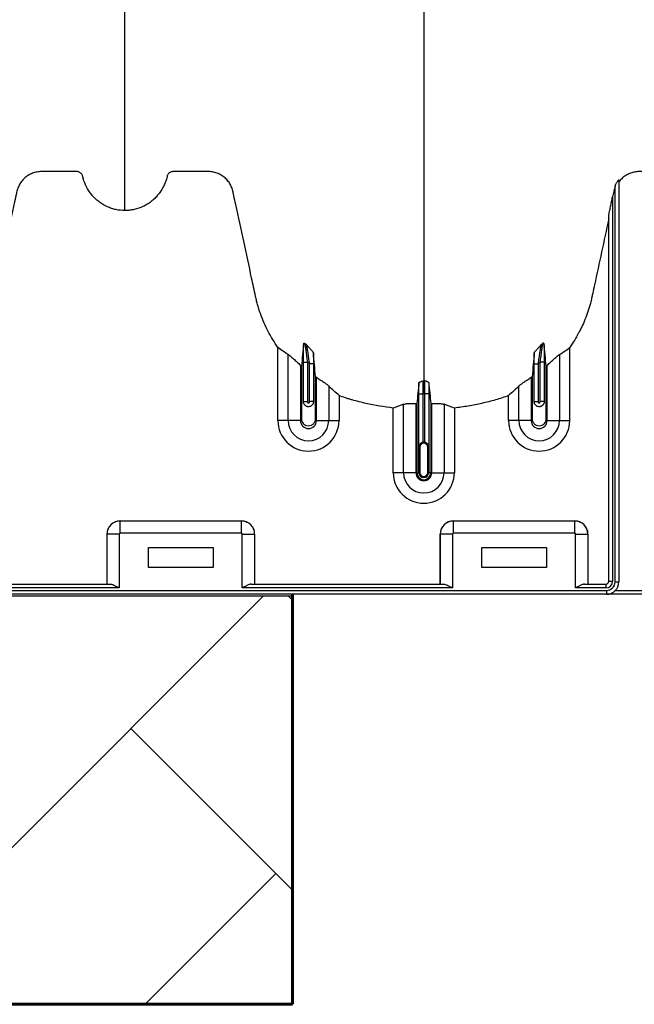
# Model space of a CAD drawing. Units: inches. Extents: x -3560 to -52, y -1427 to 1059.
# Drawn here: x -438 to -426, y 402 to 421 of the extents above; entities that cross this region are included whole.
import ezdxf

# ---------------------------------------------------------------- set-up
doc = ezdxf.new("R2010")
doc.units = ezdxf.units.IN
doc.header["$MEASUREMENT"] = 0
doc.layers.add('0-BACKFILL INITIAL', color=253, linetype='Continuous')
doc.layers.add('18 INCH PROFILE', color=7, linetype='Continuous')
doc.layers.add('Viewport', color=3, linetype='Continuous', plot=False)

msp = doc.modelspace()

# ---------------------------------------------------------------- hatches: boundary and pattern name
at = {"layer": '0-BACKFILL INITIAL'}
h = msp.add_hatch(dxfattribs=at)
h.set_pattern_fill('AR-HBONE', color=256)
h.paths.add_polyline_path([(-594.671, 432.67, -0.068882), (-599.631, 449.12), (-612.438, 449.12), (-612.424, 401.918), (-432.424, 401.918), (-432.424, 409.885), (-569.991, 409.885), (-570.388, 413.365), (-579.322, 414.108, -0.190731), (-585.303, 417.262, -0.093327)])

# ---------------------------------------------------------------- linework, layer by layer
at = {"color": 7, "linetype": 'Continuous', "lineweight": 25}
for p, q in [((-426.13, 410.158), (-426.13, 417.88)), ((-426.055, 418.001), (-426.055, 410.158)), ((-426.178, 417.675), (-426.178, 410.171)), ((-426.253, 410.171), (-426.253, 417.3)), ((-432.705, 413.307), (-432.705, 414.734)), ((-432.504, 413.307), (-432.504, 414.595)), ((-427.215, 414.595), (-427.215, 413.307)), ((-427.014, 413.307), (-427.014, 414.734)), ((-432.265, 414.387), (-432.265, 413.307)), ((-432.206, 414.448), (-432.131, 414.448)), ((-432.206, 413.671), (-432.206, 414.448)), ((-432.131, 414.448), (-432.131, 413.682)), ((-432.013, 414.417), (-432.088, 414.417)), ((-432.088, 413.682), (-432.088, 414.417)), ((-432.013, 414.417), (-432.013, 413.671)), ((-427.706, 414.417), (-427.631, 414.417)), ((-427.706, 413.671), (-427.706, 414.417)), ((-427.631, 414.417), (-427.631, 413.682)), ((-427.513, 414.448), (-427.588, 414.448)), ((-427.588, 413.682), (-427.588, 414.448)), ((-427.513, 414.448), (-427.513, 413.671)), ((-427.455, 413.307), (-427.455, 414.387)), ((-431.955, 413.307), (-431.955, 414.151)), ((-427.765, 414.151), (-427.765, 413.307)), ((-431.715, 413.983), (-431.715, 413.307)), ((-431.514, 413.797), (-431.514, 413.307)), ((-429.956, 413.83), (-429.881, 413.83)), ((-429.956, 412.801), (-429.956, 413.83)), ((-429.881, 413.83), (-429.881, 412.883)), ((-429.763, 413.83), (-429.838, 413.83)), ((-429.838, 412.883), (-429.838, 413.83)), ((-429.763, 413.83), (-429.763, 412.801)), ((-428.205, 413.307), (-428.205, 413.797)), ((-428.004, 413.307), (-428.004, 413.983)), ((-432.206, 413.682), (-432.131, 413.682)), ((-432.013, 413.682), (-432.088, 413.682)), ((-430.254, 412.29), (-430.254, 413.625)), ((-430.015, 413.641), (-430.015, 412.29)), ((-429.996, 413.64), (-429.996, 412.29)), ((-429.723, 413.64), (-429.723, 412.29)), ((-429.705, 412.29), (-429.705, 413.641)), ((-429.465, 413.625), (-429.465, 412.29)), ((-427.706, 413.682), (-427.631, 413.682)), ((-427.513, 413.682), (-427.588, 413.682)), ((-430.455, 412.29), (-430.455, 413.551)), ((-429.264, 413.551), (-429.264, 412.29)), ((-432.265, 413.307), (-432.705, 413.307)), ((-431.955, 413.307), (-431.514, 413.307)), ((-427.765, 413.307), (-428.205, 413.307)), ((-427.455, 413.307), (-427.014, 413.307)), ((-429.935, 412.79), (-429.955, 412.79)), ((-429.955, 412.29), (-429.955, 412.79)), ((-429.954, 412.79), (-429.954, 412.29)), ((-429.935, 412.79), (-429.935, 412.29)), ((-429.784, 412.79), (-429.765, 412.79)), ((-429.784, 412.29), (-429.784, 412.79)), ((-429.765, 412.29), (-429.765, 412.79)), ((-429.765, 412.79), (-429.765, 412.29)), ((-430.015, 412.29), (-430.455, 412.29)), ((-429.996, 412.29), (-429.935, 412.29)), ((-429.723, 412.29), (-429.784, 412.29)), ((-429.705, 412.29), (-429.264, 412.29)), ((-435.785, 411.348), (-435.784, 411.348)), ((-435.785, 411.348), (-433.414, 411.348)), ((-435.784, 411.108), (-435.784, 411.348)), ((-435.784, 411.348), (-433.415, 411.348)), ((-433.415, 411.108), (-433.415, 411.348)), ((-433.415, 411.348), (-433.414, 411.348)), ((-429.285, 411.348), (-429.284, 411.348)), ((-429.285, 411.348), (-426.914, 411.348)), ((-429.284, 411.108), (-429.284, 411.348)), ((-429.284, 411.348), (-426.915, 411.348)), ((-426.915, 411.108), (-426.915, 411.348)), ((-426.915, 411.348), (-426.914, 411.348)), ((-433.415, 411.108), (-435.784, 411.108)), ((-426.915, 411.108), (-429.284, 411.108)), ((-436.039, 411.093), (-436.04, 411.093)), ((-436.04, 411.093), (-436.04, 410.116)), ((-435.799, 411.093), (-436.039, 411.093)), ((-436.039, 410.116), (-436.039, 411.093)), ((-435.799, 411.093), (-435.799, 410.041)), ((-433.4, 410.041), (-433.4, 411.093)), ((-433.4, 411.093), (-433.16, 411.093)), ((-433.16, 411.093), (-433.16, 410.116)), ((-433.16, 411.093), (-433.16, 411.093)), ((-433.16, 411.093), (-433.16, 410.116)), ((-429.539, 411.093), (-429.54, 411.093)), ((-429.54, 411.093), (-429.54, 410.116)), ((-429.539, 410.116), (-429.539, 411.093)), ((-429.299, 411.093), (-429.539, 411.093)), ((-429.299, 411.093), (-429.299, 410.041)), ((-426.9, 410.041), (-426.9, 411.093)), ((-426.9, 411.093), (-426.66, 411.093)), ((-426.66, 411.093), (-426.66, 410.116)), ((-426.66, 411.093), (-426.66, 411.093)), ((-426.66, 411.093), (-426.66, 410.116)), ((-435.23, 410.828), (-433.97, 410.828)), ((-435.23, 410.438), (-435.23, 410.828)), ((-433.97, 410.828), (-433.97, 410.438)), ((-428.73, 410.828), (-427.47, 410.828)), ((-428.73, 410.438), (-428.73, 410.828)), ((-427.47, 410.828), (-427.47, 410.438)), ((-433.97, 410.438), (-435.23, 410.438)), ((-427.47, 410.438), (-428.73, 410.438)), ((-426.253, 410.171), (-426.178, 410.171)), ((-426.13, 410.158), (-426.055, 410.158)), ((-472.839, 409.993), (-426.295, 409.993)), ((-435.799, 410.041), (-458.9, 410.041)), ((-458.725, 410.116), (-435.974, 410.116)), ((-429.299, 410.041), (-433.4, 410.041)), ((-433.225, 410.116), (-429.474, 410.116)), ((-426.308, 410.041), (-426.9, 410.041)), ((-426.725, 410.116), (-426.308, 410.116)), ((-426.308, 410.116), (-426.308, 410.041)), ((-426.295, 409.993), (-426.295, 409.918)), ((-426.12, 409.993), (-421.999, 409.993)), ((-421.999, 409.918), (-472.839, 409.918))]:
    msp.add_line(p, q, dxfattribs=at)
for centre, radius, start, end in [((-432.11, 413.307), 0.596, 180, 0), ((-432.11, 413.307), 0.395, 180, 0), ((-432.11, 413.307), 0.155, 180, 0), ((-427.61, 413.307), 0.596, 180, 0), ((-427.61, 413.307), 0.395, 180, 0), ((-427.61, 413.307), 0.155, 180, 0), ((-429.86, 412.79), 0.0753, 360, 180), ((-429.86, 412.79), 0.095, 77.045, 102.955), ((-429.86, 412.29), 0.596, 180, 0), ((-429.86, 412.29), 0.395, 180, 0), ((-429.86, 412.29), 0.155, 180, 0), ((-429.86, 412.29), 0.137, 180, 0), ((-429.86, 412.29), 0.095, 180, 0), ((-429.86, 412.29), 0.0949, 180, 0), ((-429.86, 412.29), 0.0753, 180, 0), ((-435.785, 411.093), 0.255, 89.9881, 180.0119), ((-435.784, 411.092), 0.255, 90.0762, 179.9238), ((-433.415, 411.092), 0.255, 0.0762, 89.9238), ((-433.414, 411.093), 0.255, 359.9881, 90.0119), ((-429.285, 411.093), 0.255, 89.9881, 180.0119), ((-429.284, 411.092), 0.255, 90.0762, 179.9238), ((-426.915, 411.092), 0.255, 0.0762, 89.9238), ((-426.914, 411.093), 0.255, 359.9881, 90.0119), ((-435.784, 411.093), 0.015, 89.9881, 180.0119), ((-433.415, 411.093), 0.015, 359.9881, 90.0119), ((-429.284, 411.093), 0.015, 89.9881, 180.0119), ((-426.915, 411.093), 0.015, 359.9881, 90.0119), ((-426.308, 410.171), 0.13, 270, 0), ((-426.308, 410.171), 0.055, 270, 0), ((-426.295, 410.158), 0.165, 270, 0), ((-426.295, 410.158), 0.24, 270, 360)]:
    msp.add_arc(centre, radius, start, end, dxfattribs=at)
for points, knots in [([(-435.69, 417.405), (-435.69, 417.423), (-435.69, 417.508), (-435.69, 417.659), (-435.69, 417.857), (-435.69, 418.02), (-435.69, 418.151), (-435.69, 418.249), (-435.69, 418.347), (-435.69, 418.444), (-435.69, 418.543), (-435.69, 418.641), (-435.69, 418.74), (-435.69, 418.839), (-435.69, 418.939), (-435.69, 419.039), (-435.69, 419.14), (-435.69, 419.242), (-435.69, 419.345), (-435.69, 419.448), (-435.69, 419.553), (-435.69, 419.694), (-435.69, 419.873), (-435.69, 420.057), (-435.69, 420.207), (-435.69, 420.321), (-435.69, 420.437), (-435.69, 420.555), (-435.69, 420.675), (-435.69, 420.786), (-435.69, 420.889), (-435.69, 421.004), (-435.69, 421.142), (-435.69, 421.266), (-435.69, 421.354), (-435.69, 421.393), (-435.69, 421.42), (-435.69, 421.431), (-435.69, 421.459), (-435.69, 421.505), (-435.69, 421.595), (-435.69, 421.711), (-435.69, 421.947), (-435.69, 422.295), (-435.69, 422.792), (-435.69, 423.35), (-435.69, 423.804), (-435.69, 424.103), (-435.69, 424.217), (-435.69, 424.338), (-435.69, 424.504), (-435.69, 424.715), (-435.69, 425.321), (-435.69, 426.382), (-435.69, 427.946), (-435.69, 429.566), (-435.69, 430.92), (-435.69, 432.064), (-435.69, 433.248), (-435.69, 434.8), (-435.69, 436.441), (-435.69, 437.804), (-435.69, 438.68), (-435.69, 439.398), (-435.69, 439.94), (-435.69, 440.479), (-435.69, 441.2), (-435.69, 442.122), (-435.69, 443.63), (-435.69, 445.558), (-435.69, 447.928), (-435.69, 450.343), (-435.69, 452.942), (-435.69, 455.717), (-435.69, 457.879), (-435.69, 459.265), (-435.69, 459.726), (-435.69, 460.033), (-435.69, 460.135), (-435.69, 460.186)], [0.0114136, 0.0114136, 0.0114136, 0.0114136, 0.015625, 0.03125, 0.046875, 0.0625, 0.0703125, 0.078125, 0.0859375, 0.09375, 0.1015625, 0.109375, 0.1171875, 0.125, 0.1328125, 0.140625, 0.1484375, 0.15625, 0.1640625, 0.171875, 0.1796875, 0.1875, 0.203125, 0.21875, 0.2265625, 0.234375, 0.2421875, 0.25, 0.2578125, 0.265625, 0.2714844, 0.2773438, 0.2871094, 0.296875, 0.2998047, 0.3027344, 0.3037109, 0.3045881, 0.3046875, 0.3085938, 0.3125, 0.3203125, 0.328125, 0.3515625, 0.375, 0.3984375, 0.421875, 0.4255653, 0.4292557, 0.4333778, 0.4375, 0.4453125, 0.453125, 0.4921875, 0.53125, 0.5625, 0.59375, 0.609375, 0.625, 0.65625, 0.6875, 0.703125, 0.71875, 0.7267607, 0.7347715, 0.7423857, 0.75, 0.765625, 0.78125, 0.8125, 0.84375, 0.875, 0.90625, 0.9433594, 0.9804688, 0.9882812, 0.9960938, 0.9980469, 0.999995, 0.999995, 0.999995, 0.999995]), ([(-429.86, 460.186), (-429.86, 460.129), (-429.86, 460.015), (-429.86, 459.672), (-429.86, 459.157), (-429.86, 457.617), (-429.86, 455.231), (-429.86, 452.198), (-429.86, 449.376), (-429.86, 446.763), (-429.86, 444.201), (-429.86, 442.116), (-429.86, 440.482), (-429.86, 439.48), (-429.86, 438.694), (-429.86, 438.107), (-429.86, 437.515), (-429.86, 436.732), (-429.86, 435.777), (-429.86, 434.292), (-429.86, 432.505), (-429.86, 430.815), (-429.86, 429.524), (-429.86, 428.274), (-429.86, 426.791), (-429.86, 425.005), (-429.86, 423.262), (-429.86, 422.056), (-429.86, 421.353), (-429.86, 421.107), (-429.86, 420.912), (-429.86, 420.769), (-429.86, 420.634), (-429.86, 420.279), (-429.86, 419.732), (-429.86, 419.059), (-429.86, 418.474), (-429.86, 418.089), (-429.86, 417.847), (-429.86, 417.734), (-429.86, 417.649), (-429.86, 417.607), (-429.86, 417.582), (-429.86, 417.572), (-429.86, 417.548), (-429.86, 417.513), (-429.86, 417.436), (-429.86, 417.328), (-429.86, 417.211), (-429.86, 417.114), (-429.86, 417.028), (-429.86, 416.934), (-429.86, 416.833), (-429.86, 416.73), (-429.86, 416.625), (-429.86, 416.518), (-429.86, 416.372), (-429.86, 416.186), (-429.86, 416.001), (-429.86, 415.856), (-429.86, 415.749), (-429.86, 415.647), (-429.86, 415.546), (-429.86, 415.447), (-429.86, 415.348), (-429.86, 415.245), (-429.86, 415.141), (-429.86, 415.033), (-429.86, 414.925), (-429.86, 414.816), (-429.86, 414.707), (-429.86, 414.599), (-429.86, 414.493), (-429.86, 414.389), (-429.86, 414.255), (-429.86, 414.153), (-429.86, 414.085), (-429.86, 414.081)], [0.046021, 0.046021, 0.046021, 0.046021, 0.0479697, 0.0499228, 0.0577353, 0.0655478, 0.1026572, 0.1397666, 0.1710166, 0.2022666, 0.2335166, 0.2647666, 0.2803916, 0.2960166, 0.3036308, 0.3112451, 0.3192558, 0.3272666, 0.3428916, 0.3585166, 0.3897666, 0.4210166, 0.4366416, 0.4522666, 0.4835166, 0.5147666, 0.5538291, 0.5928916, 0.6007041, 0.6085166, 0.6126387, 0.6167609, 0.6204512, 0.6241416, 0.6475791, 0.6710166, 0.6944541, 0.7178916, 0.7257041, 0.7335166, 0.7374228, 0.7413291, 0.7414285, 0.7423056, 0.7432822, 0.7462119, 0.7491416, 0.7589072, 0.7686728, 0.7745322, 0.7803916, 0.7882041, 0.7960166, 0.8038291, 0.8116416, 0.8194541, 0.8272666, 0.8428916, 0.8585166, 0.8663291, 0.8741416, 0.8819541, 0.8897666, 0.8975791, 0.9053916, 0.9132041, 0.9210166, 0.9288291, 0.9366416, 0.9444541, 0.9522666, 0.9600791, 0.9678916, 0.9757041, 0.9835166, 0.9991416, 0.9999956, 0.9999956, 0.9999956, 0.9999956]), ([(-435.69, 417.405), (-435.749, 417.405), (-435.807, 417.411), (-435.893, 417.429), (-435.921, 417.437), (-435.963, 417.451), (-435.977, 417.456), (-436.005, 417.467), (-436.018, 417.472), (-436.085, 417.502), (-436.135, 417.532), (-436.207, 417.584), (-436.23, 417.603), (-436.273, 417.642), (-436.294, 417.663), (-436.333, 417.706), (-436.351, 417.729), (-436.386, 417.776), (-436.402, 417.801), (-436.446, 417.878), (-436.47, 417.931), (-436.493, 418.001), (-436.497, 418.015), (-436.503, 418.036), (-436.505, 418.043), (-436.508, 418.054), (-436.509, 418.057), (-436.51, 418.065), (-436.511, 418.068), (-436.514, 418.079), (-436.516, 418.086), (-436.523, 418.099), (-436.526, 418.106), (-436.535, 418.118), (-436.54, 418.123), (-436.55, 418.134), (-436.556, 418.139), (-436.568, 418.147), (-436.574, 418.151), (-436.587, 418.157), (-436.595, 418.159), (-436.609, 418.163), (-436.616, 418.164), (-436.631, 418.165), (-436.638, 418.165), (-436.676, 418.165), (-436.705, 418.165), (-436.854, 418.165), (-436.974, 418.165), (-437.152, 418.165), (-437.212, 418.165), (-437.279, 418.165), (-437.287, 418.165), (-437.301, 418.165), (-437.309, 418.165), (-437.331, 418.164), (-437.346, 418.164), (-437.391, 418.16), (-437.42, 418.154), (-437.465, 418.142), (-437.479, 418.137), (-437.508, 418.127), (-437.522, 418.12), (-437.563, 418.1), (-437.59, 418.084), (-437.627, 418.056), (-437.638, 418.046), (-437.661, 418.025), (-437.672, 418.014), (-437.692, 417.992), (-437.702, 417.98), (-437.72, 417.955), (-437.729, 417.942), (-437.753, 417.903), (-437.766, 417.875), (-437.782, 417.832), (-437.787, 417.817), (-437.794, 417.787), (-437.798, 417.772), (-437.814, 417.696), (-437.827, 417.636), (-437.945, 417.09), (-438.049, 416.606), (-438.18, 416), (-438.206, 415.879), (-438.239, 415.727), (-438.246, 415.697), (-438.26, 415.637), (-438.268, 415.607), (-438.292, 415.517), (-438.311, 415.458), (-438.352, 415.34), (-438.374, 415.282), (-438.424, 415.167), (-438.451, 415.109), (-438.537, 414.942), (-438.602, 414.836), (-438.674, 414.734)], [0, 0, 0, 0, 0.03125, 0.03125, 0.046875, 0.046875, 0.054687, 0.054687, 0.0625, 0.0625, 0.09375, 0.09375, 0.109375, 0.109375, 0.125, 0.125, 0.140625, 0.140625, 0.15625, 0.15625, 0.1875, 0.1875, 0.195312, 0.195312, 0.199219, 0.199219, 0.201172, 0.201172, 0.203125, 0.203125, 0.207031, 0.207031, 0.210937, 0.210937, 0.214844, 0.214844, 0.21875, 0.21875, 0.222656, 0.222656, 0.226562, 0.226562, 0.230469, 0.230469, 0.234375, 0.234375, 0.25, 0.25, 0.3125, 0.3125, 0.34375, 0.34375, 0.347656, 0.347656, 0.351562, 0.351562, 0.359375, 0.359375, 0.375, 0.375, 0.382812, 0.382812, 0.390625, 0.390625, 0.40625, 0.40625, 0.414062, 0.414062, 0.421875, 0.421875, 0.429687, 0.429687, 0.4375, 0.4375, 0.453125, 0.453125, 0.460937, 0.460937, 0.46875, 0.46875, 0.5, 0.5, 0.75, 0.75, 0.8125, 0.8125, 0.828125, 0.828125, 0.84375, 0.84375, 0.875, 0.875, 0.90625, 0.90625, 0.9375, 0.9375, 1, 1, 1, 1]), ([(-432.705, 414.734), (-432.776, 414.834), (-432.839, 414.938), (-432.951, 415.152), (-432.999, 415.263), (-433.051, 415.406), (-433.06, 415.434), (-433.079, 415.492), (-433.088, 415.522), (-433.105, 415.581), (-433.113, 415.61), (-433.127, 415.669), (-433.134, 415.699), (-433.166, 415.849), (-433.192, 415.968), (-433.321, 416.565), (-433.424, 417.043), (-433.54, 417.58), (-433.556, 417.655), (-433.574, 417.737), (-433.579, 417.759), (-433.582, 417.774), (-433.584, 417.782), (-433.589, 417.804), (-433.593, 417.819), (-433.603, 417.848), (-433.609, 417.862), (-433.627, 417.904), (-433.642, 417.931), (-433.668, 417.968), (-433.678, 417.981), (-433.698, 418.004), (-433.708, 418.015), (-433.741, 418.047), (-433.765, 418.067), (-433.803, 418.092), (-433.816, 418.1), (-433.844, 418.114), (-433.858, 418.121), (-433.9, 418.138), (-433.929, 418.147), (-433.974, 418.157), (-433.99, 418.159), (-434.02, 418.163), (-434.035, 418.164), (-434.066, 418.165), (-434.081, 418.165), (-434.111, 418.165), (-434.127, 418.165), (-434.172, 418.165), (-434.203, 418.165), (-434.355, 418.165), (-434.477, 418.165), (-434.629, 418.165), (-434.66, 418.165), (-434.706, 418.165), (-434.721, 418.165), (-434.74, 418.165), (-434.744, 418.165), (-434.751, 418.165), (-434.755, 418.165), (-434.767, 418.164), (-434.774, 418.162), (-434.796, 418.156), (-434.81, 418.149), (-434.828, 418.135), (-434.833, 418.13), (-434.844, 418.119), (-434.848, 418.113), (-434.856, 418.1), (-434.86, 418.093), (-434.864, 418.082), (-434.865, 418.079), (-434.867, 418.071), (-434.868, 418.068), (-434.872, 418.049), (-434.876, 418.034), (-434.889, 417.99), (-434.899, 417.962), (-434.922, 417.905), (-434.935, 417.878), (-434.978, 417.798), (-435.011, 417.748), (-435.061, 417.69), (-435.071, 417.679), (-435.092, 417.657), (-435.103, 417.646), (-435.135, 417.615), (-435.158, 417.595), (-435.206, 417.559), (-435.231, 417.542), (-435.27, 417.518), (-435.283, 417.51), (-435.31, 417.496), (-435.324, 417.489), (-435.392, 417.457), (-435.449, 417.438), (-435.538, 417.418), (-435.568, 417.413), (-435.629, 417.407), (-435.659, 417.405), (-435.69, 417.405)], [0, 0, 0, 0, 0.0625, 0.0625, 0.125, 0.125, 0.140625, 0.140625, 0.15625, 0.15625, 0.171875, 0.171875, 0.1875, 0.1875, 0.25, 0.25, 0.5, 0.5, 0.53125, 0.539062, 0.542969, 0.542969, 0.546875, 0.546875, 0.554687, 0.554687, 0.5625, 0.5625, 0.578125, 0.578125, 0.585937, 0.585937, 0.59375, 0.59375, 0.609375, 0.609375, 0.617187, 0.617187, 0.625, 0.625, 0.640625, 0.640625, 0.648437, 0.648437, 0.65625, 0.65625, 0.664062, 0.664062, 0.671875, 0.671875, 0.6875, 0.6875, 0.75, 0.75, 0.765625, 0.765625, 0.773437, 0.773437, 0.775391, 0.775391, 0.777344, 0.777344, 0.78125, 0.78125, 0.789062, 0.789062, 0.792969, 0.792969, 0.796875, 0.796875, 0.800781, 0.800781, 0.802734, 0.802734, 0.804687, 0.804687, 0.8125, 0.8125, 0.828125, 0.828125, 0.84375, 0.84375, 0.875, 0.875, 0.882812, 0.882812, 0.890625, 0.890625, 0.90625, 0.90625, 0.921875, 0.921875, 0.929687, 0.929687, 0.9375, 0.9375, 0.96875, 0.96875, 0.984375, 0.984375, 1, 1, 1, 1]), ([(-425.455, 418.165), (-425.51, 418.165), (-425.565, 418.165), (-425.628, 418.165), (-425.635, 418.165), (-425.648, 418.165), (-425.655, 418.165), (-425.676, 418.164), (-425.69, 418.163), (-425.717, 418.161), (-425.731, 418.159), (-425.758, 418.154), (-425.772, 418.151), (-425.813, 418.14), (-425.839, 418.131), (-425.876, 418.114), (-425.889, 418.107), (-425.913, 418.094), (-425.925, 418.086), (-425.959, 418.063), (-425.981, 418.045), (-426.01, 418.016), (-426.02, 418.006), (-426.038, 417.985), (-426.046, 417.974), (-426.055, 417.963)], [0, 0, 0, 0, 0.25, 0.25, 0.28125, 0.28125, 0.3125, 0.3125, 0.375, 0.375, 0.4375, 0.4375, 0.5, 0.5, 0.625, 0.625, 0.6875, 0.6875, 0.75, 0.75, 0.875, 0.875, 0.9375, 0.9375, 1, 1, 1, 1]), ([(-426.13, 417.88), (-426.135, 417.863), (-426.14, 417.846), (-426.146, 417.821), (-426.148, 417.812), (-426.152, 417.795), (-426.161, 417.752), (-426.17, 417.709), (-426.178, 417.675)], [0, 0, 0, 0, 0.25, 0.25, 0.375, 0.375, 0.5, 1, 1, 1, 1]), ([(-426.13, 417.88), (-426.125, 417.894), (-426.119, 417.908), (-426.109, 417.929), (-426.106, 417.936), (-426.099, 417.949), (-426.095, 417.955), (-426.087, 417.968), (-426.083, 417.973), (-426.075, 417.984), (-426.071, 417.989), (-426.064, 417.997), (-426.06, 418), (-426.057, 418.002), (-426.056, 418.002), (-426.055, 418.002), (-426.055, 418.002), (-426.055, 418.001)], [0, 0, 0, 0, 0.25, 0.25, 0.375, 0.375, 0.5, 0.5, 0.625, 0.625, 0.75, 0.75, 0.875, 0.875, 0.9375, 0.9375, 1, 1, 1, 1]), ([(-426.253, 417.3), (-426.253, 417.302), (-426.252, 417.304), (-426.251, 417.31), (-426.251, 417.314), (-426.249, 417.324), (-426.248, 417.331), (-426.244, 417.354), (-426.241, 417.37), (-426.235, 417.401), (-426.231, 417.417), (-426.225, 417.449), (-426.222, 417.465), (-426.212, 417.513), (-426.205, 417.545), (-426.191, 417.61), (-426.185, 417.642), (-426.178, 417.675)], [0, 0, 0, 0, 0.03125, 0.03125, 0.0625, 0.0625, 0.125, 0.125, 0.25, 0.25, 0.375, 0.375, 0.5, 0.5, 0.75, 0.75, 1, 1, 1, 1]), ([(-426.253, 417.24), (-426.345, 416.811), (-426.438, 416.382), (-426.542, 415.9), (-426.553, 415.846), (-426.571, 415.766), (-426.576, 415.739), (-426.588, 415.686), (-426.594, 415.659), (-426.628, 415.526), (-426.661, 415.421), (-426.721, 415.267), (-426.742, 415.216), (-426.777, 415.14), (-426.789, 415.115), (-426.814, 415.065), (-426.827, 415.04), (-426.892, 414.918), (-426.95, 414.824), (-427.014, 414.734)], [0, 0, 0, 0, 0.5, 0.5, 0.5625, 0.5625, 0.59375, 0.59375, 0.625, 0.625, 0.75, 0.75, 0.8125, 0.8125, 0.84375, 0.84375, 0.875, 0.875, 1, 1, 1, 1]), ([(-432.206, 414.448), (-432.206, 414.482), (-432.206, 414.517), (-432.206, 414.567), (-432.206, 414.583), (-432.205, 414.616), (-432.205, 414.633), (-432.205, 414.68), (-432.205, 414.71), (-432.204, 414.751), (-432.204, 414.765), (-432.203, 414.79), (-432.203, 414.801), (-432.203, 414.812)], [0, 0, 0, 0, 0.25, 0.25, 0.375, 0.375, 0.5, 0.5, 0.75, 0.75, 0.875, 0.875, 1, 1, 1, 1]), ([(-432.203, 414.812), (-432.203, 414.816), (-432.2, 414.818), (-432.193, 414.818), (-432.19, 414.817), (-432.186, 414.816), (-432.184, 414.816), (-432.18, 414.814), (-432.178, 414.813), (-432.176, 414.812)], [0, 0, 0, 0, 0.5, 0.5, 0.75, 0.75, 0.875, 0.875, 1, 1, 1, 1]), ([(-432.176, 414.812), (-432.176, 414.811), (-432.176, 414.808), (-432.175, 414.801), (-432.175, 414.797), (-432.174, 414.788), (-432.173, 414.782), (-432.172, 414.771), (-432.171, 414.765), (-432.169, 414.751), (-432.169, 414.745), (-432.167, 414.73), (-432.166, 414.723), (-432.163, 414.7), (-432.161, 414.683), (-432.157, 414.65), (-432.155, 414.633), (-432.15, 414.597), (-432.148, 414.579), (-432.141, 414.523), (-432.136, 414.486), (-432.131, 414.448)], [0, 0, 0, 0, 0.0625, 0.0625, 0.125, 0.125, 0.1875, 0.1875, 0.25, 0.25, 0.3125, 0.3125, 0.375, 0.375, 0.5, 0.5, 0.625, 0.625, 0.75, 0.75, 1, 1, 1, 1]), ([(-432.014, 414.63), (-432.014, 414.633), (-432.017, 414.637), (-432.024, 414.647), (-432.028, 414.652), (-432.044, 414.67), (-432.056, 414.684), (-432.082, 414.712), (-432.095, 414.726), (-432.114, 414.748), (-432.12, 414.755), (-432.132, 414.769), (-432.137, 414.776), (-432.142, 414.782)], [0, 0, 0, 0, 0.125, 0.125, 0.25, 0.25, 0.5, 0.5, 0.75, 0.75, 0.875, 0.875, 1, 1, 1, 1]), ([(-432.088, 414.417), (-432.093, 414.455), (-432.098, 414.492), (-432.106, 414.547), (-432.108, 414.566), (-432.113, 414.601), (-432.116, 414.618), (-432.121, 414.652), (-432.123, 414.668), (-432.128, 414.698), (-432.13, 414.713), (-432.133, 414.732), (-432.134, 414.739), (-432.136, 414.75), (-432.137, 414.756), (-432.14, 414.77), (-432.141, 414.778), (-432.142, 414.782)], [0, 0, 0, 0, 0.25, 0.25, 0.375, 0.375, 0.5, 0.5, 0.625, 0.625, 0.75, 0.75, 0.8125, 0.8125, 0.875, 0.875, 1, 1, 1, 1]), ([(-427.705, 414.63), (-427.705, 414.633), (-427.702, 414.637), (-427.695, 414.647), (-427.691, 414.652), (-427.675, 414.67), (-427.663, 414.684), (-427.637, 414.712), (-427.624, 414.726), (-427.605, 414.748), (-427.599, 414.755), (-427.587, 414.769), (-427.582, 414.776), (-427.577, 414.782)], [0, 0, 0, 0, 0.125, 0.125, 0.25, 0.25, 0.5, 0.5, 0.75, 0.75, 0.875, 0.875, 1, 1, 1, 1]), ([(-427.577, 414.782), (-427.578, 414.778), (-427.579, 414.77), (-427.582, 414.756), (-427.583, 414.75), (-427.585, 414.739), (-427.586, 414.732), (-427.589, 414.713), (-427.591, 414.698), (-427.596, 414.668), (-427.598, 414.651), (-427.603, 414.618), (-427.606, 414.601), (-427.611, 414.566), (-427.614, 414.547), (-427.621, 414.492), (-427.626, 414.455), (-427.631, 414.417)], [0, 0, 0, 0, 0.125, 0.125, 0.1875, 0.1875, 0.25, 0.25, 0.375, 0.375, 0.5, 0.5, 0.625, 0.625, 0.75, 0.75, 1, 1, 1, 1]), ([(-427.588, 414.448), (-427.583, 414.486), (-427.579, 414.523), (-427.572, 414.579), (-427.569, 414.597), (-427.565, 414.633), (-427.562, 414.65), (-427.558, 414.683), (-427.556, 414.7), (-427.553, 414.723), (-427.552, 414.73), (-427.55, 414.745), (-427.55, 414.752), (-427.548, 414.765), (-427.547, 414.771), (-427.546, 414.782), (-427.545, 414.788), (-427.544, 414.802), (-427.543, 414.809), (-427.543, 414.812)], [0, 0, 0, 0, 0.25, 0.25, 0.375, 0.375, 0.5, 0.5, 0.625, 0.625, 0.6875, 0.6875, 0.75, 0.75, 0.8125, 0.8125, 0.875, 0.875, 1, 1, 1, 1]), ([(-427.516, 414.812), (-427.516, 414.816), (-427.519, 414.818), (-427.526, 414.818), (-427.529, 414.817), (-427.534, 414.816), (-427.535, 414.816), (-427.539, 414.814), (-427.541, 414.813), (-427.543, 414.812)], [0, 0, 0, 0, 0.5, 0.5, 0.75, 0.75, 0.875, 0.875, 1, 1, 1, 1]), ([(-427.516, 414.812), (-427.516, 414.801), (-427.516, 414.79), (-427.515, 414.765), (-427.515, 414.751), (-427.515, 414.71), (-427.514, 414.68), (-427.514, 414.633), (-427.514, 414.616), (-427.514, 414.583), (-427.514, 414.567), (-427.513, 414.517), (-427.513, 414.482), (-427.513, 414.448)], [0, 0, 0, 0, 0.125, 0.125, 0.25, 0.25, 0.5, 0.5, 0.625, 0.625, 0.75, 0.75, 1, 1, 1, 1]), ([(-432.504, 414.595), (-432.499, 414.592), (-432.492, 414.587), (-432.481, 414.579), (-432.477, 414.576), (-432.469, 414.569), (-432.465, 414.565), (-432.451, 414.554), (-432.442, 414.546), (-432.422, 414.528), (-432.412, 414.519), (-432.38, 414.491), (-432.358, 414.471), (-432.323, 414.44), (-432.312, 414.429), (-432.288, 414.408), (-432.276, 414.398), (-432.265, 414.387)], [0, 0, 0, 0, 0.125, 0.125, 0.1875, 0.1875, 0.25, 0.25, 0.375, 0.375, 0.5, 0.5, 0.75, 0.75, 0.875, 0.875, 1, 1, 1, 1]), ([(-432.014, 414.63), (-432.014, 414.596), (-432.014, 414.561), (-432.013, 414.49), (-432.013, 414.454), (-432.013, 414.417)], [0, 0, 0, 0, 0.5, 0.5, 1, 1, 1, 1]), ([(-427.706, 414.417), (-427.706, 414.454), (-427.706, 414.49), (-427.706, 414.561), (-427.705, 414.596), (-427.705, 414.63)], [0, 0, 0, 0, 0.5, 0.5, 1, 1, 1, 1]), ([(-427.455, 414.387), (-427.431, 414.408), (-427.408, 414.429), (-427.373, 414.46), (-427.362, 414.47), (-427.339, 414.49), (-427.329, 414.5), (-427.307, 414.519), (-427.297, 414.528), (-427.277, 414.546), (-427.268, 414.554), (-427.254, 414.565), (-427.25, 414.569), (-427.242, 414.575), (-427.238, 414.579), (-427.227, 414.587), (-427.22, 414.592), (-427.215, 414.595)], [0, 0, 0, 0, 0.25, 0.25, 0.375, 0.375, 0.5, 0.5, 0.625, 0.625, 0.75, 0.75, 0.8125, 0.8125, 0.875, 0.875, 1, 1, 1, 1]), ([(-432.246, 414.371), (-432.246, 414.264), (-432.246, 413.923), (-432.246, 413.58), (-432.246, 413.325), (-432.241, 413.293), (-432.214, 413.247), (-432.168, 413.213), (-432.11, 413.2), (-432.051, 413.213), (-432.006, 413.247), (-431.978, 413.293), (-431.973, 413.325), (-431.973, 413.58), (-431.973, 413.853), (-431.973, 414.125), (-431.973, 414.163)], [0.8713842, 0.8713842, 0.8713842, 0.8713842, 0.9224427, 1.032936, 1.032936, 1.0401894, 1.0474427, 1.0546961, 1.0619495, 1.0692028, 1.0764562, 1.0837095, 1.0909629, 1.0909629, 1.2014562, 1.2195787, 1.2195787, 1.2195787, 1.2195787]), ([(-427.746, 414.163), (-427.746, 414.125), (-427.746, 413.853), (-427.746, 413.58), (-427.746, 413.325), (-427.741, 413.293), (-427.714, 413.247), (-427.668, 413.213), (-427.61, 413.2), (-427.551, 413.213), (-427.506, 413.247), (-427.478, 413.293), (-427.473, 413.325), (-427.473, 413.58), (-427.473, 413.923), (-427.473, 414.264), (-427.473, 414.371)], [0.7804213, 0.7804213, 0.7804213, 0.7804213, 0.7985438, 0.9090371, 0.9090371, 0.9162905, 0.9235438, 0.9307972, 0.9380505, 0.9453039, 0.9525573, 0.9598106, 0.967064, 0.967064, 1.0775573, 1.1286158, 1.1286158, 1.1286158, 1.1286158]), ([(-431.955, 414.151), (-431.93, 414.135), (-431.905, 414.119), (-431.869, 414.095), (-431.857, 414.087), (-431.834, 414.072), (-431.823, 414.065), (-431.802, 414.05), (-431.792, 414.043), (-431.773, 414.029), (-431.763, 414.023), (-431.738, 414.004), (-431.725, 413.993), (-431.715, 413.983)], [0, 0, 0, 0, 0.25, 0.25, 0.375, 0.375, 0.5, 0.5, 0.625, 0.625, 0.75, 0.75, 1, 1, 1, 1]), ([(-429.956, 413.83), (-429.956, 413.85), (-429.956, 413.87), (-429.956, 413.899), (-429.956, 413.908), (-429.956, 413.927), (-429.956, 413.937), (-429.955, 413.965), (-429.955, 413.983), (-429.955, 414.016), (-429.955, 414.032), (-429.954, 414.047)], [0, 0, 0, 0, 0.25, 0.25, 0.375, 0.375, 0.5, 0.5, 0.75, 0.75, 1, 1, 1, 1]), ([(-429.954, 414.047), (-429.954, 414.051), (-429.951, 414.054), (-429.944, 414.058), (-429.941, 414.06), (-429.935, 414.062), (-429.931, 414.064), (-429.913, 414.071), (-429.895, 414.076), (-429.876, 414.082)], [0, 0, 0, 0, 0.25, 0.25, 0.375, 0.375, 0.5, 0.5, 1, 1, 1, 1]), ([(-429.876, 414.082), (-429.877, 414.079), (-429.877, 414.075), (-429.878, 414.065), (-429.878, 414.059), (-429.878, 414.048), (-429.878, 414.044), (-429.879, 414.035), (-429.879, 414.031), (-429.879, 414.016), (-429.879, 414.006), (-429.88, 413.983), (-429.88, 413.971), (-429.88, 413.945), (-429.881, 413.932), (-429.881, 413.904), (-429.881, 413.889), (-429.881, 413.86), (-429.881, 413.845), (-429.881, 413.83)], [0, 0, 0, 0, 0.125, 0.125, 0.25, 0.25, 0.3125, 0.3125, 0.375, 0.375, 0.5, 0.5, 0.625, 0.625, 0.75, 0.75, 0.875, 0.875, 1, 1, 1, 1]), ([(-429.86, 413.83), (-429.86, 413.86), (-429.86, 413.89), (-429.86, 413.946), (-429.86, 413.972), (-429.86, 414.017), (-429.86, 414.037), (-429.86, 414.066), (-429.86, 414.076), (-429.86, 414.081)], [0, 0, 0, 0, 0.25, 0.25, 0.5, 0.5, 0.75, 0.75, 1, 1, 1, 1]), ([(-429.765, 414.047), (-429.765, 414.051), (-429.768, 414.054), (-429.775, 414.058), (-429.778, 414.06), (-429.784, 414.062), (-429.788, 414.064), (-429.806, 414.071), (-429.824, 414.076), (-429.843, 414.082)], [0, 0, 0, 0, 0.25, 0.25, 0.375, 0.375, 0.5, 0.5, 1, 1, 1, 1]), ([(-429.838, 413.83), (-429.838, 413.845), (-429.838, 413.86), (-429.838, 413.889), (-429.838, 413.904), (-429.839, 413.932), (-429.839, 413.945), (-429.839, 413.971), (-429.839, 413.983), (-429.84, 414.006), (-429.84, 414.016), (-429.84, 414.031), (-429.84, 414.035), (-429.841, 414.044), (-429.841, 414.048), (-429.841, 414.059), (-429.842, 414.065), (-429.842, 414.075), (-429.842, 414.079), (-429.843, 414.082)], [0, 0, 0, 0, 0.125, 0.125, 0.25, 0.25, 0.375, 0.375, 0.5, 0.5, 0.625, 0.625, 0.6875, 0.6875, 0.75, 0.75, 0.875, 0.875, 1, 1, 1, 1]), ([(-429.765, 414.047), (-429.764, 414.032), (-429.764, 414.016), (-429.764, 413.983), (-429.764, 413.965), (-429.764, 413.937), (-429.764, 413.927), (-429.763, 413.908), (-429.763, 413.899), (-429.763, 413.87), (-429.763, 413.85), (-429.763, 413.83)], [0, 0, 0, 0, 0.25, 0.25, 0.5, 0.5, 0.625, 0.625, 0.75, 0.75, 1, 1, 1, 1]), ([(-428.004, 413.983), (-427.995, 413.993), (-427.981, 414.004), (-427.956, 414.023), (-427.947, 414.029), (-427.928, 414.043), (-427.917, 414.05), (-427.896, 414.064), (-427.885, 414.072), (-427.862, 414.087), (-427.85, 414.095), (-427.826, 414.111), (-427.814, 414.119), (-427.789, 414.135), (-427.777, 414.143), (-427.765, 414.151)], [0, 0, 0, 0, 0.25, 0.25, 0.375, 0.375, 0.5, 0.5, 0.625, 0.625, 0.75, 0.75, 0.875, 0.875, 1, 1, 1, 1]), ([(-430.455, 413.551), (-430.635, 413.572), (-430.814, 413.602), (-431.08, 413.662), (-431.168, 413.685), (-431.278, 413.716), (-431.3, 413.722), (-431.343, 413.736), (-431.365, 413.743), (-431.429, 413.765), (-431.472, 413.78), (-431.514, 413.797)], [0, 0, 0, 0, 0.5, 0.5, 0.75, 0.75, 0.8125, 0.8125, 0.875, 0.875, 1, 1, 1, 1]), ([(-428.205, 413.797), (-428.248, 413.78), (-428.29, 413.764), (-428.376, 413.735), (-428.42, 413.722), (-428.55, 413.685), (-428.638, 413.663), (-428.815, 413.623), (-428.904, 413.605), (-429.083, 413.575), (-429.173, 413.562), (-429.264, 413.551)], [0, 0, 0, 0, 0.125, 0.125, 0.25, 0.25, 0.5, 0.5, 0.75, 0.75, 1, 1, 1, 1]), ([(-432.013, 413.671), (-432.013, 413.665), (-432.014, 413.659), (-432.016, 413.646), (-432.018, 413.64), (-432.023, 413.629), (-432.026, 413.624), (-432.033, 413.613), (-432.037, 413.609), (-432.046, 413.6), (-432.051, 413.596), (-432.062, 413.589), (-432.067, 413.586), (-432.079, 413.581), (-432.085, 413.58), (-432.097, 413.577), (-432.103, 413.577), (-432.116, 413.577), (-432.122, 413.577), (-432.134, 413.58), (-432.14, 413.581), (-432.152, 413.586), (-432.158, 413.589), (-432.168, 413.596), (-432.173, 413.6), (-432.186, 413.613), (-432.193, 413.623), (-432.203, 413.646), (-432.206, 413.659), (-432.206, 413.671)], [0, 0, 0, 0, 0.0625, 0.0625, 0.125, 0.125, 0.1875, 0.1875, 0.25, 0.25, 0.3125, 0.3125, 0.375, 0.375, 0.4375, 0.4375, 0.5, 0.5, 0.5625, 0.5625, 0.625, 0.625, 0.6875, 0.6875, 0.75, 0.75, 0.875, 0.875, 1, 1, 1, 1]), ([(-432.131, 413.682), (-432.131, 413.678), (-432.131, 413.675), (-432.131, 413.667), (-432.13, 413.664), (-432.126, 413.658), (-432.123, 413.655), (-432.117, 413.652), (-432.113, 413.651), (-432.102, 413.651), (-432.095, 413.654), (-432.089, 413.664), (-432.088, 413.667), (-432.088, 413.674), (-432.088, 413.678), (-432.088, 413.682)], [0, 0, 0, 0, 0.125, 0.125, 0.25, 0.25, 0.375, 0.375, 0.5, 0.5, 0.75, 0.75, 0.875, 0.875, 1, 1, 1, 1]), ([(-430.254, 413.625), (-430.245, 413.629), (-430.233, 413.631), (-430.209, 413.635), (-430.201, 413.636), (-430.182, 413.638), (-430.172, 413.639), (-430.151, 413.64), (-430.139, 413.641), (-430.116, 413.641), (-430.104, 413.642), (-430.079, 413.642), (-430.067, 413.642), (-430.041, 413.642), (-430.028, 413.641), (-430.015, 413.641)], [0, 0, 0, 0, 0.25, 0.25, 0.375, 0.375, 0.5, 0.5, 0.625, 0.625, 0.75, 0.75, 0.875, 0.875, 1, 1, 1, 1]), ([(-429.705, 413.641), (-429.678, 413.642), (-429.653, 413.642), (-429.615, 413.642), (-429.603, 413.641), (-429.58, 413.641), (-429.569, 413.64), (-429.548, 413.639), (-429.537, 413.638), (-429.519, 413.636), (-429.51, 413.635), (-429.494, 413.633), (-429.487, 413.631), (-429.475, 413.628), (-429.469, 413.627), (-429.465, 413.625)], [0, 0, 0, 0, 0.25, 0.25, 0.375, 0.375, 0.5, 0.5, 0.625, 0.625, 0.75, 0.75, 0.875, 0.875, 1, 1, 1, 1]), ([(-427.513, 413.671), (-427.513, 413.665), (-427.514, 413.659), (-427.516, 413.647), (-427.518, 413.641), (-427.523, 413.629), (-427.526, 413.624), (-427.533, 413.613), (-427.537, 413.609), (-427.551, 413.595), (-427.561, 413.588), (-427.579, 413.581), (-427.585, 413.58), (-427.597, 413.577), (-427.603, 413.577), (-427.616, 413.577), (-427.622, 413.577), (-427.634, 413.58), (-427.64, 413.581), (-427.658, 413.588), (-427.668, 413.595), (-427.682, 413.609), (-427.686, 413.613), (-427.693, 413.624), (-427.696, 413.629), (-427.701, 413.641), (-427.703, 413.646), (-427.705, 413.659), (-427.706, 413.665), (-427.706, 413.671)], [0, 0, 0, 0, 0.0625, 0.0625, 0.125, 0.125, 0.1875, 0.1875, 0.25, 0.25, 0.375, 0.375, 0.4375, 0.4375, 0.5, 0.5, 0.5625, 0.5625, 0.625, 0.625, 0.75, 0.75, 0.8125, 0.8125, 0.875, 0.875, 0.9375, 0.9375, 1, 1, 1, 1]), ([(-427.631, 413.682), (-427.631, 413.678), (-427.631, 413.674), (-427.631, 413.667), (-427.63, 413.664), (-427.626, 413.658), (-427.623, 413.655), (-427.617, 413.652), (-427.613, 413.651), (-427.606, 413.651), (-427.602, 413.652), (-427.596, 413.655), (-427.593, 413.658), (-427.589, 413.664), (-427.588, 413.667), (-427.588, 413.674), (-427.588, 413.678), (-427.588, 413.682)], [0, 0, 0, 0, 0.125, 0.125, 0.25, 0.25, 0.375, 0.375, 0.5, 0.5, 0.625, 0.625, 0.75, 0.75, 0.875, 0.875, 1, 1, 1, 1]), ([(-429.881, 412.883), (-429.889, 412.881), (-429.898, 412.878), (-429.913, 412.87), (-429.919, 412.865), (-429.931, 412.855), (-429.936, 412.85), (-429.944, 412.838), (-429.947, 412.832), (-429.95, 412.827)], [0, 0, 0, 0, 0.25, 0.25, 0.5, 0.5, 0.75, 0.75, 1, 1, 1, 1]), ([(-429.769, 412.827), (-429.772, 412.832), (-429.775, 412.838), (-429.783, 412.85), (-429.788, 412.855), (-429.8, 412.865), (-429.807, 412.87), (-429.821, 412.878), (-429.83, 412.881), (-429.838, 412.883)], [0, 0, 0, 0, 0.25, 0.25, 0.5, 0.5, 0.75, 0.75, 1, 1, 1, 1]), ([(-429.95, 412.827), (-429.952, 412.823), (-429.953, 412.818), (-429.955, 412.81), (-429.956, 412.805), (-429.956, 412.801)], [0, 0, 0, 0, 0.5, 0.5, 1, 1, 1, 1]), ([(-429.955, 412.79), (-429.955, 412.791), (-429.955, 412.791), (-429.955, 412.791), (-429.955, 412.792), (-429.955, 412.792), (-429.955, 412.792), (-429.955, 412.793), (-429.955, 412.793), (-429.955, 412.794), (-429.955, 412.795), (-429.955, 412.796), (-429.955, 412.797), (-429.955, 412.799), (-429.956, 412.8), (-429.956, 412.801)], [0, 0, 0, 0, 0.015625, 0.015625, 0.03125, 0.03125, 0.0625, 0.0625, 0.125, 0.125, 0.25, 0.25, 0.5, 0.5, 1, 1, 1, 1]), ([(-429.95, 412.827), (-429.951, 412.823), (-429.952, 412.819), (-429.953, 412.811), (-429.953, 412.808), (-429.954, 412.802), (-429.954, 412.8), (-429.954, 412.796), (-429.954, 412.793), (-429.954, 412.79)], [0, 0, 0, 0, 0.5, 0.5, 0.75, 0.75, 0.875, 0.875, 1, 1, 1, 1]), ([(-429.765, 412.79), (-429.765, 412.793), (-429.765, 412.796), (-429.765, 412.8), (-429.765, 412.802), (-429.766, 412.808), (-429.766, 412.811), (-429.768, 412.819), (-429.768, 412.823), (-429.769, 412.827)], [0, 0, 0, 0, 0.125, 0.125, 0.25, 0.25, 0.5, 0.5, 1, 1, 1, 1]), ([(-429.769, 412.827), (-429.767, 412.823), (-429.766, 412.818), (-429.764, 412.81), (-429.763, 412.805), (-429.763, 412.801)], [0, 0, 0, 0, 0.5, 0.5, 1, 1, 1, 1]), ([(-429.763, 412.801), (-429.763, 412.8), (-429.764, 412.799), (-429.764, 412.797), (-429.764, 412.796), (-429.764, 412.795), (-429.764, 412.794), (-429.764, 412.793), (-429.764, 412.793), (-429.764, 412.792), (-429.764, 412.792), (-429.765, 412.792), (-429.765, 412.791), (-429.765, 412.791), (-429.765, 412.791), (-429.765, 412.79)], [0, 0, 0, 0, 0.5, 0.5, 0.75, 0.75, 0.875, 0.875, 0.9375, 0.9375, 0.96875, 0.96875, 0.984375, 0.984375, 1, 1, 1, 1]), ([(-435.974, 410.116), (-435.968, 410.116), (-435.961, 410.115), (-435.948, 410.112), (-435.941, 410.11), (-435.92, 410.103), (-435.905, 410.097), (-435.883, 410.086), (-435.876, 410.082), (-435.86, 410.074), (-435.853, 410.07), (-435.838, 410.062), (-435.83, 410.058), (-435.815, 410.049), (-435.807, 410.045), (-435.799, 410.041)], [0, 0, 0, 0, 0.125, 0.125, 0.25, 0.25, 0.5, 0.5, 0.625, 0.625, 0.75, 0.75, 0.875, 0.875, 1, 1, 1, 1]), ([(-433.225, 410.116), (-433.232, 410.116), (-433.238, 410.115), (-433.251, 410.112), (-433.258, 410.11), (-433.279, 410.103), (-433.294, 410.097), (-433.316, 410.086), (-433.324, 410.082), (-433.339, 410.074), (-433.346, 410.07), (-433.361, 410.062), (-433.369, 410.058), (-433.384, 410.049), (-433.392, 410.045), (-433.4, 410.041)], [0, 0, 0, 0, 0.125, 0.125, 0.25, 0.25, 0.5, 0.5, 0.625, 0.625, 0.75, 0.75, 0.875, 0.875, 1, 1, 1, 1]), ([(-429.474, 410.116), (-429.468, 410.116), (-429.461, 410.115), (-429.448, 410.112), (-429.441, 410.11), (-429.42, 410.103), (-429.405, 410.097), (-429.383, 410.086), (-429.376, 410.082), (-429.36, 410.074), (-429.353, 410.07), (-429.338, 410.062), (-429.33, 410.058), (-429.315, 410.049), (-429.307, 410.045), (-429.299, 410.041)], [0, 0, 0, 0, 0.125, 0.125, 0.25, 0.25, 0.5, 0.5, 0.625, 0.625, 0.75, 0.75, 0.875, 0.875, 1, 1, 1, 1]), ([(-426.725, 410.116), (-426.732, 410.116), (-426.738, 410.115), (-426.751, 410.112), (-426.758, 410.11), (-426.779, 410.103), (-426.794, 410.097), (-426.816, 410.086), (-426.824, 410.082), (-426.839, 410.074), (-426.846, 410.07), (-426.861, 410.062), (-426.869, 410.058), (-426.884, 410.049), (-426.892, 410.045), (-426.9, 410.041)], [0, 0, 0, 0, 0.125, 0.125, 0.25, 0.25, 0.5, 0.5, 0.625, 0.625, 0.75, 0.75, 0.875, 0.875, 1, 1, 1, 1])]:
    msp.add_open_spline(points, degree=3, knots=knots, dxfattribs=at)
for points in [[(-432.203, 414.812), (-432.217, 414.664), (-432.232, 414.516), (-432.246, 414.371)], [(-432.176, 414.812), (-432.165, 414.802), (-432.154, 414.792), (-432.142, 414.782)], [(-427.577, 414.782), (-427.565, 414.792), (-427.554, 414.802), (-427.543, 414.812)], [(-427.473, 414.371), (-427.487, 414.516), (-427.502, 414.664), (-427.516, 414.812)], [(-432.504, 414.595), (-432.572, 414.634), (-432.639, 414.68), (-432.705, 414.734)], [(-431.973, 414.163), (-431.987, 414.316), (-432, 414.471), (-432.014, 414.63)], [(-427.705, 414.63), (-427.719, 414.471), (-427.733, 414.316), (-427.746, 414.163)], [(-427.215, 414.595), (-427.147, 414.634), (-427.08, 414.68), (-427.014, 414.734)], [(-432.265, 414.387), (-432.258, 414.382), (-432.252, 414.377), (-432.246, 414.371)], [(-432.088, 414.417), (-432.103, 414.427), (-432.117, 414.437), (-432.131, 414.448)], [(-427.588, 414.448), (-427.602, 414.437), (-427.617, 414.427), (-427.631, 414.417)], [(-427.473, 414.371), (-427.467, 414.377), (-427.461, 414.382), (-427.455, 414.387)], [(-431.973, 414.163), (-431.967, 414.159), (-431.961, 414.155), (-431.955, 414.151)], [(-429.954, 414.047), (-429.968, 413.911), (-429.982, 413.776), (-429.996, 413.64)], [(-429.876, 414.082), (-429.871, 414.081), (-429.865, 414.081), (-429.86, 414.081)], [(-429.86, 414.081), (-429.854, 414.081), (-429.848, 414.081), (-429.843, 414.082)], [(-429.765, 414.047), (-429.751, 413.911), (-429.737, 413.776), (-429.723, 413.64)], [(-427.765, 414.151), (-427.758, 414.155), (-427.752, 414.159), (-427.746, 414.163)], [(-431.514, 413.797), (-431.581, 413.855), (-431.648, 413.917), (-431.715, 413.983)], [(-429.86, 413.83), (-429.867, 413.83), (-429.874, 413.83), (-429.881, 413.83)], [(-429.838, 413.83), (-429.845, 413.83), (-429.852, 413.83), (-429.86, 413.83)], [(-428.004, 413.983), (-428.071, 413.917), (-428.138, 413.855), (-428.205, 413.797)], [(-430.254, 413.625), (-430.321, 413.599), (-430.388, 413.574), (-430.455, 413.551)], [(-430.015, 413.641), (-430.008, 413.641), (-430.002, 413.64), (-429.996, 413.64)], [(-429.723, 413.64), (-429.717, 413.64), (-429.711, 413.641), (-429.705, 413.641)], [(-429.264, 413.551), (-429.331, 413.574), (-429.398, 413.599), (-429.465, 413.625)]]:
    msp.add_open_spline(points, degree=3, dxfattribs=at)
at = {"layer": '18 INCH PROFILE', "lineweight": 60}
msp.add_line((-432.424, 401.918), (-612.424, 401.918), dxfattribs=at)
msp.add_lwpolyline([(-432.424, 401.918), (-432.424, 409.918)], dxfattribs=at)
at = {"layer": 'Viewport'}
msp.add_lwpolyline([(-612.424, 449.12), (-599.631, 449.12, 0.068882), (-594.671, 432.67, 0.093327), (-585.303, 417.262, 0.190731), (-579.322, 414.108), (-570.388, 413.365), (-569.991, 409.885), (-432.424, 409.885)], format="xyb", dxfattribs=at)

doc.saveas('drawing.dxf')
